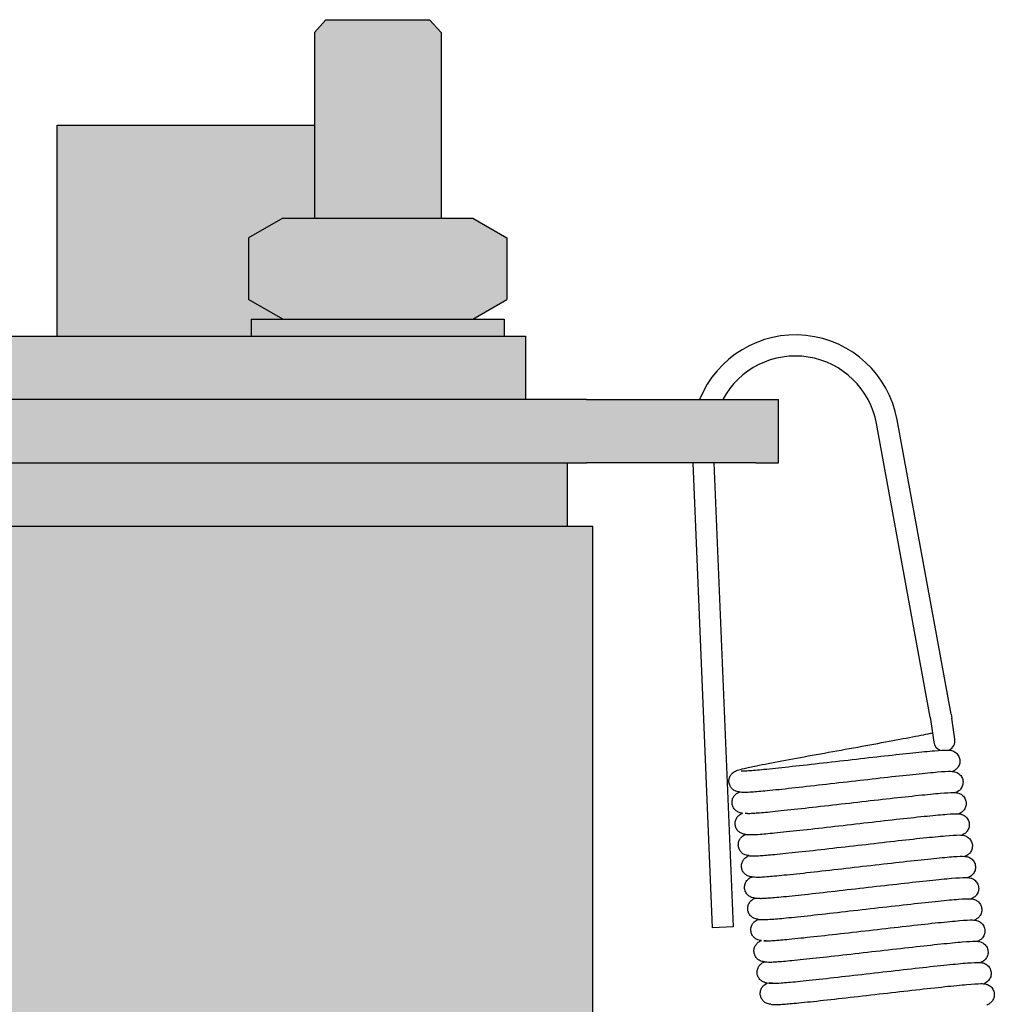
# Model space of a CAD drawing. Units: millimetres. Extents: x 15890 to 29890, y -16750 to 0.
# Drawn here: x 23884 to 23907, y -13249 to -13226 of the extents above; entities that cross this region are included whole.
import ezdxf

# ---------------------------------------------------------------- set-up
doc = ezdxf.new("R2010")
doc.units = ezdxf.units.MM
doc.layers.add('Z-631_Modular', color=7, linetype='Continuous')

# ---------------------------------------------------------------- blocks, each defined once
blk = doc.blocks.new('12480132     Smart 82 Kup 1Lx GU10 GE black struc_FV')
at = {"layer": 'Z-631_Modular'}
h = blk.add_hatch(color=256, dxfattribs=at)
h.dxf.hatch_style = 1
h.set_gradient(color1=(51, 51, 51), color2=(107, 107, 107), tint=1)
h.paths.add_polyline_path([(10.5, 93.193), (10.229, 93.5), (7.771, 93.5), (7.5, 93.193), (7.5, 88.8), (10.5, 88.8)])
h.paths.add_polyline_path([(12.062, 86.869), (12.062, 88.331), (11.25, 88.8), (6.75, 88.8), (5.938, 88.331), (5.938, 86.869), (6.75, 86.4), (7.213, 86.4), (7.386, 86.4), (9.18, 86.4), (9.298, 86.4), (9.389, 86.4), (11.063, 86.4), (11.21, 86.4), (11.25, 86.4)])
h.paths.add_polyline_path([(12, 86.4), (11.98, 86.4), (11.21, 86.4), (11.063, 86.4), (9.389, 86.4), (9.298, 86.4), (9.18, 86.4), (7.386, 86.4), (7.213, 86.4), (6.138, 86.4), (6.082, 86.4), (6, 86.4), (6, 86), (9.5, 86), (12, 86)])
h = blk.add_hatch(color=256, dxfattribs=at)
h.dxf.hatch_style = 1
h.set_gradient(color1=(51, 51, 51), color2=(107, 107, 107), tint=1)
h.paths.add_polyline_path([(7.5, 91), (1.4, 91), (1.4, 86), (6, 86), (6, 86.4), (6.082, 86.4), (6.138, 86.4), (6.75, 86.4), (5.938, 86.869), (5.938, 88.331), (6.75, 88.8), (7.5, 88.8)])
h = blk.add_hatch(color=256, dxfattribs=at)
h.dxf.hatch_style = 1
h.set_gradient(color1=(51, 51, 51), color2=(107, 107, 107), tint=1, name='CYLINDER')
h.paths.add_polyline_path([(14.1, 81.5), (-14.1, 81.5), (-14.1, 67.5), (14.1, 67.5)])
h.paths.add_polyline_path([(13.5, 83), (11.857, 83), (-11.852, 83), (-13.5, 83), (-13.5, 81.5), (13.5, 81.5)])
edge = h.paths.add_edge_path()
edge.add_line((-8.914, 84.5), (-7.6, 84.5))
edge.add_line((-7.6, 84.5), (-7.6, 86))
edge.add_line((-7.6, 86), (-12.5, 86))
edge.add_line((-12.5, 86), (-12.5, 84.5))
edge.add_line((-12.5, 84.5), (-10.409, 84.5))
edge.add_line((-10.409, 84.5), (-10.409, 83))
edge.add_line((-10.409, 83), (-8.914, 83))
edge.add_spline(control_points=[(-8.914, 83), (-8.914, 83.06), (-8.914, 83.121), (-8.914, 83.298), (-8.914, 83.415), (-8.914, 83.604), (-8.914, 83.677), (-8.914, 83.896), (-8.914, 84.042), (-8.914, 84.292), (-8.914, 84.396), (-8.914, 84.5)], knot_values=[-0.25, -0.25, -0.25, -0.25, -0.231875, -0.231875, -0.196875, -0.196875, -0.175, -0.175, -0.13125, -0.13125, -0.1, -0.1, -0.1, -0.1], degree=3, periodic=0)
h.paths.add_polyline_path([(12.5, 86), (9.5, 86), (-1.4, 86), (-1.4, 84.5), (-0.873, 84.5), (10.414, 84.5), (12.5, 84.5)])
h = blk.add_hatch(color=256, dxfattribs=at)
h.dxf.hatch_style = 1
h.set_gradient(color1=(51, 51, 51), color2=(107, 107, 107), tint=1, name='CYLINDER')
h.paths.add_polyline_path([(-10.409, 84.5), (-13.943, 84.5), (-17.96, 84.5), (-18.5, 84.5), (-18.5, 83), (-17.96, 83), (-13.943, 83), (-11.852, 83), (-10.409, 83)])
edge = h.paths.add_edge_path()
edge.add_line((-7.6, 84.5), (-8.914, 84.5))
edge.add_spline(control_points=[(-8.914, 84.5), (-8.914, 84.396), (-8.914, 84.292), (-8.914, 84.042), (-8.914, 83.896), (-8.914, 83.677), (-8.914, 83.604), (-8.914, 83.415), (-8.914, 83.298), (-8.914, 83.121), (-8.914, 83.06), (-8.914, 83)], knot_values=[-0.25, -0.25, -0.25, -0.25, -0.21875, -0.21875, -0.175, -0.175, -0.153125, -0.153125, -0.118125, -0.118125, -0.1, -0.1, -0.1, -0.1], degree=3, periodic=0)
edge.add_line((-8.914, 83), (-7.6, 83))
edge.add_line((-7.6, 83), (-7.6, 84.5))
h.paths.add_polyline_path([(18.5, 84.5), (17.963, 84.5), (13.948, 84.5), (10.414, 84.5), (-0.873, 84.5), (-1.805, 84.5), (-1.805, 83), (11.857, 83), (13.948, 83), (17.963, 83), (18.5, 83)])
for p, q in [((7.771, 93.5), (7.5, 93.193)), ((7.771, 93.5), (10.229, 93.5)), ((10.229, 93.5), (10.5, 93.193)), ((7.5, 93.193), (7.5, 88.8)), ((10.5, 93.193), (10.5, 88.8)), ((1.4, 91), (7.5, 91)), ((1.4, 86), (1.4, 91)), ((6.75, 88.8), (5.938, 88.331)), ((6.75, 88.8), (11.25, 88.8)), ((11.25, 88.8), (12.062, 88.331)), ((5.938, 88.331), (5.938, 86.869)), ((12.062, 88.331), (12.062, 86.869)), ((6.75, 86.4), (5.938, 86.869)), ((11.25, 86.4), (12.062, 86.869)), ((6, 86.4), (6.082, 86.4)), ((6, 86.4), (6, 86)), ((6.082, 86.4), (6.138, 86.4)), ((6.138, 86.4), (7.213, 86.4)), ((7.213, 86.4), (7.386, 86.4)), ((7.386, 86.4), (9.18, 86.4)), ((9.18, 86.4), (9.298, 86.4)), ((9.298, 86.4), (9.389, 86.4)), ((9.389, 86.4), (11.063, 86.4)), ((11.063, 86.4), (11.21, 86.4)), ((11.21, 86.4), (11.98, 86.4)), ((11.98, 86.4), (11.997, 86.4)), ((11.997, 86.4), (12, 86.4)), ((12, 86.4), (12, 86)), ((-1.4, 86), (9.5, 86)), ((9.5, 86), (12.5, 86)), ((12.5, 86), (12.5, 84.5)), ((10.414, 84.5), (-0.873, 84.5)), ((13.948, 84.5), (10.414, 84.5)), ((13.948, 84.5), (17.963, 84.5)), ((17.963, 84.5), (18.5, 84.5)), ((18.5, 83), (18.5, 84.5)), ((22.593, 77.044), (21.315, 84.018)), ((22.098, 76.971), (20.824, 83.928)), ((-11.852, 83), (11.857, 83)), ((11.857, 83), (13.948, 83)), ((13.5, 81.5), (13.5, 83)), ((17.963, 83), (13.948, 83)), ((16.469, 83), (16.928, 71.983)), ((16.969, 83), (17.427, 72.004)), ((17.963, 83), (18.5, 83)), ((-14.1, 81.5), (14.1, 81.5)), ((14.1, 67.5), (14.1, 81.5)), ((22.593, 77.044), (22.608, 76.945)), ((22.098, 76.971), (22.113, 76.872)), ((22.113, 76.872), (22.186, 76.378)), ((22.681, 76.451), (22.608, 76.945)), ((17.427, 72.004), (16.928, 71.983))]:
    blk.add_line(p, q, dxfattribs=at)
for centre, radius, start, end in [((18.901, 83.576), 2.454, 10.3851, 157.8703), ((18.901, 83.576), 1.954, 10.3851, 151.7694), ((22.433, 76.414), 0.25, 188.3851, 245.6295), ((22.433, 76.414), 0.25, 296.7641, 8.3851)]:
    blk.add_arc(centre, radius, start, end, dxfattribs=at)
for points, knots in [([(17.575, 75.2), (17.565, 75.201), (17.555, 75.202), (17.529, 75.206), (17.512, 75.21), (17.479, 75.222), (17.466, 75.228), (17.431, 75.248), (17.408, 75.266), (17.37, 75.309), (17.354, 75.335), (17.332, 75.391), (17.326, 75.421), (17.324, 75.481), (17.329, 75.512), (17.348, 75.567), (17.362, 75.593), (17.387, 75.624), (17.395, 75.634), (17.42, 75.658), (17.436, 75.669), (17.462, 75.685), (17.473, 75.691), (17.5, 75.703), (17.514, 75.709), (17.573, 75.729), (17.623, 75.741), (17.765, 75.775), (17.863, 75.796), (18.145, 75.854), (18.351, 75.894), (18.8, 75.978), (19.046, 76.023), (19.554, 76.116), (19.821, 76.164), (20.345, 76.259), (20.608, 76.306), (21.097, 76.396), (21.329, 76.439), (21.731, 76.515), (21.908, 76.55), (22.084, 76.587), (22.12, 76.595), (22.153, 76.602)], [52.2545392, 52.2545392, 52.2545392, 52.2545392, 52.2644939, 52.2644939, 52.2758919, 52.2758919, 52.282029, 52.282029, 52.291534, 52.291534, 52.3010013, 52.3010013, 52.3104621, 52.3104621, 52.3199218, 52.3199218, 52.3293923, 52.3293923, 52.3340779, 52.3340779, 52.3435715, 52.3435715, 52.3529447, 52.3529447, 52.3702374, 52.3702374, 52.4221196, 52.4221196, 52.4827853, 52.4827853, 52.5683871, 52.5683871, 52.6492697, 52.6492697, 52.7293816, 52.7293816, 52.8091776, 52.8091776, 52.8887248, 52.8887248, 52.9679, 52.9679, 52.9900031, 52.9900031, 52.9900031, 52.9900031]), ([(17.616, 75.698), (17.616, 75.698), (17.616, 75.698), (17.62, 75.698), (17.632, 75.698), (17.681, 75.699), (17.73, 75.701), (17.885, 75.712), (18.01, 75.723), (18.322, 75.753), (18.521, 75.774), (18.96, 75.822), (19.207, 75.849), (19.717, 75.907), (19.986, 75.938), (20.51, 75.998), (20.773, 76.028), (21.259, 76.082), (21.488, 76.107), (21.886, 76.148), (22.06, 76.165), (22.333, 76.187), (22.431, 76.194), (22.527, 76.192), (22.547, 76.192), (22.591, 76.185), (22.609, 76.181), (22.645, 76.168), (22.659, 76.161), (22.686, 76.146), (22.699, 76.136), (22.724, 76.115), (22.736, 76.102), (22.758, 76.075), (22.767, 76.059), (22.783, 76.027), (22.789, 76.01), (22.798, 75.975), (22.8, 75.957), (22.801, 75.921), (22.8, 75.903), (22.793, 75.868), (22.788, 75.851), (22.775, 75.819), (22.767, 75.804), (22.749, 75.776), (22.739, 75.764), (22.719, 75.744), (22.709, 75.735), (22.681, 75.714), (22.666, 75.706), (22.643, 75.695), (22.634, 75.691), (22.625, 75.687)], [0.8006812, 0.8006812, 0.8006812, 0.8006812, 0.8046774, 0.8046774, 0.8284966, 0.8284966, 0.8737703, 0.8737703, 0.9417706, 0.9417706, 1.0185249, 1.0185249, 1.0973034, 1.0973034, 1.1766714, 1.1766714, 1.2563265, 1.2563265, 1.336234, 1.336234, 1.4165583, 1.4165583, 1.4981576, 1.4981576, 1.5228284, 1.5228284, 1.5354708, 1.5354708, 1.5418072, 1.5418072, 1.5474856, 1.5474856, 1.5531573, 1.5531573, 1.558826, 1.558826, 1.5644941, 1.5644941, 1.5701622, 1.5701622, 1.5758307, 1.5758307, 1.5814998, 1.5814998, 1.5871716, 1.5871716, 1.5928495, 1.5928495, 1.5985295, 1.5985295, 1.609972, 1.609972, 1.6199919, 1.6199919, 1.6199919, 1.6199919]), ([(17.575, 75.2), (17.575, 75.2), (17.69, 75.195), (17.695, 75.195), (17.707, 75.194), (17.756, 75.195), (17.805, 75.198), (17.962, 75.209), (18.086, 75.22), (18.4, 75.25), (18.599, 75.271), (19.039, 75.319), (19.286, 75.347), (19.796, 75.405), (20.065, 75.435), (20.59, 75.495), (20.852, 75.525), (21.337, 75.579), (21.566, 75.604), (21.964, 75.645), (22.137, 75.662), (22.41, 75.684), (22.507, 75.691), (22.603, 75.689), (22.623, 75.688), (22.667, 75.681), (22.684, 75.678), (22.719, 75.665), (22.732, 75.659), (22.759, 75.643), (22.772, 75.634), (22.797, 75.613), (22.809, 75.6), (22.831, 75.573), (22.84, 75.558), (22.856, 75.526), (22.863, 75.509), (22.871, 75.474), (22.874, 75.456), (22.875, 75.42), (22.874, 75.402), (22.868, 75.367), (22.863, 75.349), (22.85, 75.317), (22.842, 75.302), (22.824, 75.275), (22.814, 75.262), (22.794, 75.241), (22.784, 75.233), (22.756, 75.212), (22.741, 75.203), (22.717, 75.192), (22.708, 75.187), (22.699, 75.184)], [2.4377075, 2.4377075, 2.4377075, 2.4377075, 2.4417967, 2.4417967, 2.4657447, 2.4657447, 2.5111814, 2.5111814, 2.5792859, 2.5792859, 2.6560654, 2.6560654, 2.7348502, 2.7348502, 2.8142205, 2.8142205, 2.8938772, 2.8938772, 2.9737867, 2.9737867, 3.0541151, 3.0541151, 3.1357305, 3.1357305, 3.1605339, 3.1605339, 3.172444, 3.172444, 3.1786407, 3.1786407, 3.1843192, 3.1843192, 3.1899911, 3.1899911, 3.1956599, 3.1956599, 3.201328, 3.201328, 3.2069961, 3.2069961, 3.2126645, 3.2126645, 3.2183336, 3.2183336, 3.2240053, 3.2240053, 3.2296829, 3.2296829, 3.2353632, 3.2353632, 3.2468105, 3.2468105, 3.257094, 3.257094, 3.257094, 3.257094]), ([(17.649, 74.696), (17.639, 74.697), (17.629, 74.699), (17.603, 74.703), (17.586, 74.707), (17.553, 74.719), (17.54, 74.725), (17.505, 74.745), (17.482, 74.763), (17.444, 74.806), (17.428, 74.832), (17.406, 74.887), (17.4, 74.918), (17.399, 74.978), (17.403, 75.008), (17.422, 75.064), (17.437, 75.09), (17.461, 75.121), (17.469, 75.13), (17.494, 75.155), (17.51, 75.166), (17.537, 75.182), (17.547, 75.187), (17.563, 75.195), (17.569, 75.197), (17.575, 75.2)], [50.6176674, 50.6176674, 50.6176674, 50.6176674, 50.6276221, 50.6276221, 50.6390201, 50.6390201, 50.6451572, 50.6451572, 50.6546622, 50.6546622, 50.6641295, 50.6641295, 50.6735902, 50.6735902, 50.68305, 50.68305, 50.6925205, 50.6925205, 50.6972061, 50.6972061, 50.7066996, 50.7066996, 50.7160729, 50.7160729, 50.7223239, 50.7223239, 50.7223239, 50.7223239]), ([(17.764, 74.692), (17.764, 74.692), (17.765, 74.692), (17.649, 74.696), (17.78, 74.691), (17.827, 74.692), (17.875, 74.694), (18.027, 74.705), (18.15, 74.715), (18.459, 74.745), (18.656, 74.766), (19.093, 74.813), (19.34, 74.841), (19.849, 74.899), (20.117, 74.93), (20.642, 74.99), (20.905, 75.02), (21.392, 75.074), (21.622, 75.099), (22.023, 75.141), (22.198, 75.158), (22.474, 75.18), (22.574, 75.187), (22.671, 75.186), (22.69, 75.185), (22.734, 75.179), (22.754, 75.176), (22.797, 75.16), (22.812, 75.153), (22.84, 75.135), (22.853, 75.125), (22.878, 75.103), (22.89, 75.09), (22.91, 75.062), (22.919, 75.046), (22.934, 75.013), (22.94, 74.996), (22.947, 74.961), (22.949, 74.943), (22.949, 74.907), (22.947, 74.889), (22.94, 74.854), (22.934, 74.837), (22.92, 74.806), (22.912, 74.791), (22.893, 74.764), (22.883, 74.753), (22.863, 74.733), (22.853, 74.725), (22.826, 74.706), (22.812, 74.698), (22.79, 74.687), (22.781, 74.684), (22.773, 74.68)], [4.0747361, 4.0747361, 4.0747361, 4.0747361, 4.0784364, 4.0784364, 4.101846, 4.101846, 4.1465963, 4.1465963, 4.2142568, 4.2142568, 4.2909282, 4.2909282, 4.3696864, 4.3696864, 4.4490465, 4.4490465, 4.5286965, 4.5286965, 4.6085979, 4.6085979, 4.6889091, 4.6889091, 4.7704577, 4.7704577, 4.7947336, 4.7947336, 4.8099715, 4.8099715, 4.8166684, 4.8166684, 4.8223457, 4.8223457, 4.8280168, 4.8280168, 4.8336853, 4.8336853, 4.8393534, 4.8393534, 4.8450216, 4.8450216, 4.85069, 4.85069, 4.8563594, 4.8563594, 4.8620319, 4.8620319, 4.8677108, 4.8677108, 4.8733896, 4.8733896, 4.8848125, 4.8848125, 4.8941348, 4.8941348, 4.8941348, 4.8941348]), ([(17.723, 74.193), (17.713, 74.194), (17.703, 74.195), (17.677, 74.2), (17.661, 74.203), (17.627, 74.216), (17.614, 74.222), (17.579, 74.242), (17.557, 74.259), (17.518, 74.302), (17.502, 74.328), (17.48, 74.384), (17.474, 74.415), (17.473, 74.475), (17.478, 74.505), (17.496, 74.561), (17.511, 74.586), (17.535, 74.618), (17.543, 74.627), (17.569, 74.651), (17.585, 74.663), (17.611, 74.679), (17.621, 74.684), (17.637, 74.692), (17.643, 74.694), (17.649, 74.696)], [48.9807956, 48.9807956, 48.9807956, 48.9807956, 48.9907503, 48.9907503, 49.0021483, 49.0021483, 49.0082853, 49.0082853, 49.0177903, 49.0177903, 49.0272577, 49.0272577, 49.0367184, 49.0367184, 49.0461781, 49.0461781, 49.0556487, 49.0556487, 49.0603343, 49.0603343, 49.0698278, 49.0698278, 49.079201, 49.079201, 49.085452, 49.085452, 49.085452, 49.085452]), ([(17.723, 74.193), (17.723, 74.193), (17.839, 74.188), (17.848, 74.188), (17.865, 74.188), (17.928, 74.19), (17.99, 74.193), (18.174, 74.208), (18.314, 74.221), (18.655, 74.255), (18.865, 74.277), (19.322, 74.327), (19.576, 74.356), (20.093, 74.415), (20.362, 74.446), (20.884, 74.506), (21.142, 74.535), (21.614, 74.587), (21.834, 74.611), (22.211, 74.648), (22.371, 74.663), (22.618, 74.681), (22.693, 74.688), (22.784, 74.68), (22.797, 74.678), (22.824, 74.672), (22.836, 74.669), (22.86, 74.661), (22.871, 74.656), (22.896, 74.644), (22.909, 74.635), (22.935, 74.616), (22.948, 74.604), (22.97, 74.578), (22.981, 74.564), (22.998, 74.533), (23.006, 74.517), (23.017, 74.482), (23.02, 74.464), (23.024, 74.429), (23.024, 74.41), (23.02, 74.375), (23.016, 74.357), (23.005, 74.324), (22.997, 74.308), (22.981, 74.279), (22.971, 74.266), (22.951, 74.243), (22.941, 74.233), (22.912, 74.21), (22.895, 74.2), (22.869, 74.186), (22.859, 74.182), (22.848, 74.178), (22.847, 74.177), (22.847, 74.177)], [5.7117294, 5.7117294, 5.7117294, 5.7117294, 5.7189835, 5.7189835, 5.7463343, 5.7463343, 5.7966063, 5.7966063, 5.86733, 5.86733, 5.9447332, 5.9447332, 6.0236763, 6.0236763, 6.1031111, 6.1031111, 6.1828128, 6.1828128, 6.2627793, 6.2627793, 6.3432388, 6.3432388, 6.4253913, 6.4253913, 6.4382152, 6.4382152, 6.4454215, 6.4454215, 6.4511023, 6.4511023, 6.4567823, 6.4567823, 6.4624559, 6.4624559, 6.4681252, 6.4681252, 6.4737934, 6.4737934, 6.4794614, 6.4794614, 6.4851297, 6.4851297, 6.4907986, 6.4907986, 6.4964692, 6.4964692, 6.5021448, 6.5021448, 6.5078258, 6.5078258, 6.5193143, 6.5193143, 6.5306191, 6.5306191, 6.5312133, 6.5312133, 6.5312133, 6.5312133]), ([(17.797, 73.69), (17.788, 73.691), (17.777, 73.692), (17.752, 73.697), (17.735, 73.7), (17.701, 73.713), (17.688, 73.718), (17.653, 73.739), (17.631, 73.756), (17.593, 73.799), (17.576, 73.825), (17.554, 73.881), (17.548, 73.911), (17.547, 73.971), (17.552, 74.002), (17.571, 74.057), (17.585, 74.083), (17.609, 74.114), (17.618, 74.124), (17.643, 74.148), (17.659, 74.159), (17.685, 74.176), (17.696, 74.181), (17.711, 74.188), (17.717, 74.191), (17.723, 74.193)], [47.3439238, 47.3439238, 47.3439238, 47.3439238, 47.3538785, 47.3538785, 47.3652764, 47.3652764, 47.3714135, 47.3714135, 47.3809185, 47.3809185, 47.3903859, 47.3903859, 47.3998466, 47.3998466, 47.4093063, 47.4093063, 47.4187768, 47.4187768, 47.4234625, 47.4234625, 47.432956, 47.432956, 47.4423292, 47.4423292, 47.4485802, 47.4485802, 47.4485802, 47.4485802]), ([(17.797, 73.69), (17.797, 73.69), (17.913, 73.685), (17.915, 73.685), (17.926, 73.685), (17.968, 73.685), (18.013, 73.687), (18.156, 73.697), (18.273, 73.707), (18.573, 73.735), (18.766, 73.755), (19.196, 73.802), (19.441, 73.829), (19.946, 73.887), (20.214, 73.917), (20.74, 73.977), (21.004, 74.008), (21.495, 74.063), (21.728, 74.088), (22.136, 74.131), (22.315, 74.148), (22.6, 74.172), (22.705, 74.179), (22.804, 74.18), (22.824, 74.179), (22.863, 74.176), (22.881, 74.174), (22.92, 74.163), (22.929, 74.16), (22.952, 74.15), (22.964, 74.144), (22.99, 74.128), (23.003, 74.118), (23.028, 74.095), (23.039, 74.082), (23.06, 74.053), (23.069, 74.037), (23.083, 74.005), (23.089, 73.987), (23.096, 73.952), (23.098, 73.934), (23.097, 73.898), (23.095, 73.88), (23.087, 73.845), (23.082, 73.828), (23.068, 73.797), (23.059, 73.782), (23.04, 73.756), (23.03, 73.745), (23.01, 73.726), (23, 73.718), (22.973, 73.699), (22.959, 73.691), (22.938, 73.681), (22.929, 73.677), (22.921, 73.674)], [7.3483937, 7.3483937, 7.3483937, 7.3483937, 7.3512156, 7.3512156, 7.3734205, 7.3734205, 7.4165849, 7.4165849, 7.483164, 7.483164, 7.5595659, 7.5595659, 7.6382589, 7.6382589, 7.7175944, 7.7175944, 7.7972287, 7.7972287, 7.8771119, 7.8771119, 7.957385, 7.957385, 8.0387894, 8.0387894, 8.0621076, 8.0621076, 8.0796734, 8.0796734, 8.0849301, 8.0849301, 8.0906098, 8.0906098, 8.0962868, 8.0962868, 8.1019577, 8.1019577, 8.1076262, 8.1076262, 8.1132943, 8.1132943, 8.1189624, 8.1189624, 8.1246309, 8.1246309, 8.1303004, 8.1303004, 8.135973, 8.135973, 8.1416522, 8.1416522, 8.1473307, 8.1473307, 8.1587481, 8.1587481, 8.1678239, 8.1678239, 8.1678239, 8.1678239]), ([(17.871, 73.187), (17.862, 73.188), (17.851, 73.189), (17.826, 73.193), (17.809, 73.197), (17.776, 73.209), (17.762, 73.215), (17.728, 73.235), (17.705, 73.253), (17.667, 73.296), (17.651, 73.322), (17.629, 73.378), (17.623, 73.408), (17.621, 73.468), (17.626, 73.499), (17.645, 73.554), (17.659, 73.58), (17.683, 73.611), (17.692, 73.621), (17.717, 73.645), (17.733, 73.656), (17.759, 73.672), (17.77, 73.678), (17.786, 73.685), (17.792, 73.688), (17.797, 73.69)], [45.707052, 45.707052, 45.707052, 45.707052, 45.7170067, 45.7170067, 45.7284046, 45.7284046, 45.7345417, 45.7345417, 45.7440467, 45.7440467, 45.7535141, 45.7535141, 45.7629748, 45.7629748, 45.7724345, 45.7724345, 45.781905, 45.781905, 45.7865907, 45.7865907, 45.7960842, 45.7960842, 45.8054574, 45.8054574, 45.8117084, 45.8117084, 45.8117084, 45.8117084]), ([(17.871, 73.187), (17.871, 73.187), (17.988, 73.182), (17.997, 73.181), (18.015, 73.181), (18.08, 73.183), (18.143, 73.187), (18.331, 73.202), (18.473, 73.215), (18.818, 73.25), (19.03, 73.272), (19.489, 73.323), (19.744, 73.352), (20.261, 73.411), (20.531, 73.442), (21.052, 73.501), (21.309, 73.53), (21.78, 73.582), (21.998, 73.606), (22.372, 73.643), (22.531, 73.658), (22.774, 73.675), (22.844, 73.682), (22.938, 73.672), (22.95, 73.671), (22.975, 73.665), (22.985, 73.662), (23.007, 73.655), (23.019, 73.65), (23.043, 73.638), (23.057, 73.63), (23.082, 73.61), (23.095, 73.599), (23.118, 73.573), (23.128, 73.559), (23.146, 73.528), (23.153, 73.511), (23.165, 73.477), (23.168, 73.459), (23.172, 73.424), (23.172, 73.405), (23.168, 73.37), (23.164, 73.352), (23.154, 73.319), (23.146, 73.303), (23.13, 73.274), (23.12, 73.26), (23.1, 73.237), (23.09, 73.228), (23.061, 73.203), (23.044, 73.194), (23.018, 73.18), (23.007, 73.176), (22.997, 73.171), (22.996, 73.171), (22.995, 73.171)], [8.9854318, 8.9854318, 8.9854318, 8.9854318, 8.9931673, 8.9931673, 9.0209891, 9.0209891, 9.0719249, 9.0719249, 9.1429603, 9.1429603, 9.2204357, 9.2204357, 9.2993979, 9.2993979, 9.3788409, 9.3788409, 9.4585486, 9.4585486, 9.5385234, 9.5385234, 9.619003, 9.619003, 9.7012419, 9.7012419, 9.7127865, 9.7127865, 9.7189877, 9.7189877, 9.7246617, 9.7246617, 9.7303418, 9.7303418, 9.7360155, 9.7360155, 9.7416849, 9.7416849, 9.7473531, 9.7473531, 9.7530211, 9.7530211, 9.7586894, 9.7586894, 9.7643582, 9.7643582, 9.7700287, 9.7700287, 9.7757042, 9.7757042, 9.7813852, 9.7813852, 9.7928776, 9.7928776, 9.8041833, 9.8041833, 9.8049232, 9.8049232, 9.8049232, 9.8049232]), ([(17.946, 72.683), (17.936, 72.684), (17.926, 72.686), (17.9, 72.69), (17.883, 72.693), (17.85, 72.706), (17.837, 72.712), (17.802, 72.732), (17.779, 72.75), (17.741, 72.793), (17.725, 72.819), (17.703, 72.874), (17.697, 72.905), (17.695, 72.965), (17.7, 72.995), (17.719, 73.051), (17.733, 73.077), (17.758, 73.108), (17.766, 73.117), (17.791, 73.142), (17.807, 73.153), (17.833, 73.169), (17.844, 73.174), (17.86, 73.182), (17.866, 73.184), (17.871, 73.187)], [44.0701801, 44.0701801, 44.0701801, 44.0701801, 44.0801349, 44.0801349, 44.0915328, 44.0915328, 44.0976699, 44.0976699, 44.1071749, 44.1071749, 44.1166423, 44.1166423, 44.126103, 44.126103, 44.1355627, 44.1355627, 44.1450332, 44.1450332, 44.1497189, 44.1497189, 44.1592124, 44.1592124, 44.1685856, 44.1685856, 44.1748366, 44.1748366, 44.1748366, 44.1748366]), ([(17.946, 72.683), (17.946, 72.683), (18.061, 72.679), (18.064, 72.678), (18.074, 72.678), (18.116, 72.679), (18.161, 72.681), (18.304, 72.69), (18.422, 72.7), (18.721, 72.729), (18.914, 72.749), (19.345, 72.795), (19.589, 72.823), (20.095, 72.88), (20.363, 72.911), (20.888, 72.971), (21.152, 73.001), (21.644, 73.056), (21.877, 73.082), (22.284, 73.124), (22.463, 73.142), (22.748, 73.166), (22.854, 73.173), (22.952, 73.173), (22.972, 73.173), (23.011, 73.169), (23.03, 73.168), (23.068, 73.156), (23.078, 73.153), (23.1, 73.144), (23.113, 73.137), (23.139, 73.121), (23.152, 73.111), (23.176, 73.088), (23.188, 73.075), (23.208, 73.046), (23.217, 73.031), (23.232, 72.998), (23.237, 72.981), (23.244, 72.945), (23.246, 72.927), (23.246, 72.891), (23.244, 72.873), (23.236, 72.839), (23.23, 72.822), (23.216, 72.79), (23.207, 72.776), (23.188, 72.75), (23.178, 72.738), (23.158, 72.719), (23.148, 72.711), (23.122, 72.692), (23.108, 72.685), (23.086, 72.674), (23.078, 72.671), (23.07, 72.667)], [10.6221276, 10.6221276, 10.6221276, 10.6221276, 10.6249514, 10.6249514, 10.6471588, 10.6471588, 10.6903266, 10.6903266, 10.7569081, 10.7569081, 10.8333106, 10.8333106, 10.9120038, 10.9120038, 10.9913393, 10.9913393, 11.0709736, 11.0709736, 11.1508569, 11.1508569, 11.2311301, 11.2311301, 11.3125348, 11.3125348, 11.3358546, 11.3358546, 11.3534221, 11.3534221, 11.3586711, 11.3586711, 11.3643508, 11.3643508, 11.3700278, 11.3700278, 11.3756987, 11.3756987, 11.3813672, 11.3813672, 11.3870353, 11.3870353, 11.3927034, 11.3927034, 11.3983719, 11.3983719, 11.4040414, 11.4040414, 11.409714, 11.409714, 11.4153932, 11.4153932, 11.4210717, 11.4210717, 11.4324889, 11.4324889, 11.4415462, 11.4415462, 11.4415462, 11.4415462]), ([(18.02, 72.18), (18.01, 72.181), (18, 72.182), (17.974, 72.187), (17.957, 72.19), (17.924, 72.203), (17.911, 72.209), (17.876, 72.229), (17.853, 72.246), (17.815, 72.289), (17.799, 72.315), (17.777, 72.371), (17.771, 72.401), (17.77, 72.462), (17.774, 72.492), (17.793, 72.548), (17.808, 72.573), (17.832, 72.605), (17.84, 72.614), (17.865, 72.638), (17.881, 72.65), (17.907, 72.666), (17.918, 72.671), (17.934, 72.678), (17.94, 72.681), (17.946, 72.683)], [42.4333083, 42.4333083, 42.4333083, 42.4333083, 42.4432631, 42.4432631, 42.454661, 42.454661, 42.4607981, 42.4607981, 42.4703031, 42.4703031, 42.4797705, 42.4797705, 42.4892312, 42.4892312, 42.4986909, 42.4986909, 42.5081614, 42.5081614, 42.5128471, 42.5128471, 42.5223406, 42.5223406, 42.5317138, 42.5317138, 42.5379648, 42.5379648, 42.5379648, 42.5379648]), ([(18.02, 72.18), (18.02, 72.18), (18.136, 72.175), (18.143, 72.175), (18.158, 72.175), (18.217, 72.176), (18.275, 72.18), (18.45, 72.193), (18.586, 72.205), (18.919, 72.238), (19.126, 72.26), (19.578, 72.31), (19.83, 72.338), (20.345, 72.397), (20.615, 72.428), (21.137, 72.488), (21.397, 72.517), (21.873, 72.57), (22.096, 72.594), (22.479, 72.633), (22.643, 72.648), (22.898, 72.667), (22.98, 72.673), (23.068, 72.668), (23.081, 72.667), (23.11, 72.662), (23.125, 72.659), (23.157, 72.648), (23.17, 72.642), (23.197, 72.628), (23.211, 72.619), (23.236, 72.599), (23.249, 72.587), (23.271, 72.56), (23.281, 72.546), (23.298, 72.514), (23.305, 72.498), (23.315, 72.463), (23.318, 72.445), (23.321, 72.409), (23.32, 72.391), (23.315, 72.356), (23.311, 72.338), (23.299, 72.305), (23.291, 72.29), (23.274, 72.261), (23.264, 72.248), (23.244, 72.227), (23.234, 72.217), (23.205, 72.194), (23.19, 72.186), (23.164, 72.173), (23.154, 72.168), (23.144, 72.164)], [12.2591115, 12.2591115, 12.2591115, 12.2591115, 12.2653483, 12.2653483, 12.2916993, 12.2916993, 12.3405204, 12.3405204, 12.4105309, 12.4105309, 12.4877672, 12.4877672, 12.5666668, 12.5666668, 12.6460833, 12.6460833, 12.7257717, 12.7257717, 12.8057206, 12.8057206, 12.8861383, 12.8861383, 12.9681147, 12.9681147, 12.9820531, 12.9820531, 12.9925618, 12.9925618, 12.9991303, 12.9991303, 13.0048098, 13.0048098, 13.0104826, 13.0104826, 13.0161517, 13.0161517, 13.0218198, 13.0218198, 13.0274879, 13.0274879, 13.0331562, 13.0331562, 13.0388252, 13.0388252, 13.0444961, 13.0444961, 13.0501726, 13.0501726, 13.0558535, 13.0558535, 13.0673246, 13.0673246, 13.0784399, 13.0784399, 13.0784399, 13.0784399]), ([(18.094, 71.677), (18.084, 71.678), (18.074, 71.679), (18.048, 71.683), (18.032, 71.687), (17.998, 71.699), (17.985, 71.705), (17.95, 71.725), (17.927, 71.743), (17.889, 71.786), (17.873, 71.812), (17.851, 71.868), (17.845, 71.898), (17.844, 71.958), (17.849, 71.989), (17.867, 72.044), (17.882, 72.07), (17.906, 72.101), (17.914, 72.111), (17.939, 72.135), (17.956, 72.146), (17.982, 72.162), (17.992, 72.168), (18.008, 72.175), (18.014, 72.178), (18.02, 72.18)], [40.7964365, 40.7964365, 40.7964365, 40.7964365, 40.8063912, 40.8063912, 40.8177892, 40.8177892, 40.8239263, 40.8239263, 40.8334313, 40.8334313, 40.8428986, 40.8428986, 40.8523594, 40.8523594, 40.8618191, 40.8618191, 40.8712896, 40.8712896, 40.8759752, 40.8759752, 40.8854688, 40.8854688, 40.894842, 40.894842, 40.901093, 40.901093, 40.901093, 40.901093]), ([(18.209, 71.672), (18.209, 71.672), (18.21, 71.672), (18.094, 71.677), (18.226, 71.671), (18.275, 71.672), (18.325, 71.675), (18.482, 71.686), (18.608, 71.697), (18.922, 71.728), (19.121, 71.748), (19.561, 71.796), (19.809, 71.824), (20.319, 71.882), (20.588, 71.913), (21.113, 71.973), (21.375, 72.003), (21.86, 72.057), (22.089, 72.082), (22.486, 72.123), (22.658, 72.139), (22.931, 72.162), (23.027, 72.168), (23.123, 72.166), (23.143, 72.165), (23.187, 72.158), (23.204, 72.154), (23.238, 72.142), (23.251, 72.136), (23.277, 72.121), (23.291, 72.112), (23.316, 72.091), (23.328, 72.078), (23.349, 72.051), (23.359, 72.036), (23.375, 72.004), (23.381, 71.987), (23.391, 71.952), (23.393, 71.934), (23.395, 71.898), (23.394, 71.88), (23.388, 71.845), (23.383, 71.828), (23.37, 71.795), (23.362, 71.78), (23.344, 71.752), (23.334, 71.74), (23.314, 71.719), (23.304, 71.71), (23.276, 71.689), (23.261, 71.681), (23.237, 71.669), (23.227, 71.665), (23.218, 71.661)], [13.8956678, 13.8956678, 13.8956678, 13.8956678, 13.8998234, 13.8998234, 13.9238637, 13.9238637, 13.9694166, 13.9694166, 14.0375949, 14.0375949, 14.1143923, 14.1143923, 14.1931815, 14.1931815, 14.2725536, 14.2725536, 14.3522114, 14.3522114, 14.4321222, 14.4321222, 14.5124536, 14.5124536, 14.5940806, 14.5940806, 14.6189817, 14.6189817, 14.6303909, 14.6303909, 14.6364817, 14.6364817, 14.6421604, 14.6421604, 14.6478324, 14.6478324, 14.6535012, 14.6535012, 14.6591693, 14.6591693, 14.6648374, 14.6648374, 14.6705058, 14.6705058, 14.6761749, 14.6761749, 14.6818465, 14.6818465, 14.687524, 14.687524, 14.6932043, 14.6932043, 14.7046547, 14.7046547, 14.7150356, 14.7150356, 14.7150356, 14.7150356]), ([(18.168, 71.174), (18.159, 71.174), (18.148, 71.176), (18.122, 71.18), (18.106, 71.184), (18.072, 71.196), (18.059, 71.202), (18.024, 71.222), (18.002, 71.24), (17.963, 71.283), (17.947, 71.309), (17.925, 71.365), (17.919, 71.395), (17.918, 71.455), (17.923, 71.485), (17.942, 71.541), (17.956, 71.567), (17.98, 71.598), (17.989, 71.607), (18.014, 71.632), (18.03, 71.643), (18.056, 71.659), (18.066, 71.665), (18.082, 71.672), (18.088, 71.674), (18.094, 71.677)], [39.1595647, 39.1595647, 39.1595647, 39.1595647, 39.1695194, 39.1695194, 39.1809174, 39.1809174, 39.1870545, 39.1870545, 39.1965595, 39.1965595, 39.2060268, 39.2060268, 39.2154876, 39.2154876, 39.2249473, 39.2249473, 39.2344178, 39.2344178, 39.2391034, 39.2391034, 39.2485969, 39.2485969, 39.2579702, 39.2579702, 39.2642212, 39.2642212, 39.2642212, 39.2642212]), ([(18.168, 71.174), (18.168, 71.174), (18.284, 71.169), (18.288, 71.169), (18.299, 71.168), (18.347, 71.169), (18.396, 71.171), (18.55, 71.182), (18.673, 71.193), (18.984, 71.223), (19.182, 71.244), (19.62, 71.291), (19.867, 71.319), (20.376, 71.377), (20.645, 71.408), (21.17, 71.468), (21.432, 71.498), (21.919, 71.552), (22.149, 71.577), (22.548, 71.618), (22.722, 71.635), (22.997, 71.658), (23.096, 71.664), (23.192, 71.663), (23.212, 71.662), (23.255, 71.656), (23.275, 71.653), (23.314, 71.638), (23.329, 71.631), (23.356, 71.614), (23.369, 71.605), (23.394, 71.583), (23.406, 71.57), (23.427, 71.542), (23.437, 71.527), (23.452, 71.494), (23.458, 71.477), (23.466, 71.442), (23.468, 71.424), (23.469, 71.388), (23.467, 71.37), (23.46, 71.335), (23.455, 71.318), (23.441, 71.286), (23.433, 71.271), (23.415, 71.244), (23.404, 71.233), (23.384, 71.212), (23.374, 71.204), (23.347, 71.184), (23.333, 71.176), (23.31, 71.165), (23.301, 71.161), (23.292, 71.158)], [15.532693, 15.532693, 15.532693, 15.532693, 15.5365403, 15.5365403, 15.5601531, 15.5601531, 15.6051642, 15.6051642, 15.6729949, 15.6729949, 15.7497079, 15.7497079, 15.8284763, 15.8284763, 15.9078403, 15.9078403, 15.9874929, 15.9874929, 16.0673973, 16.0673973, 16.147715, 16.147715, 16.2292887, 16.2292887, 16.2537555, 16.2537555, 16.2676535, 16.2676535, 16.2741898, 16.2741898, 16.2798677, 16.2798677, 16.2855391, 16.2855391, 16.2912077, 16.2912077, 16.2968758, 16.2968758, 16.3025439, 16.3025439, 16.3082124, 16.3082124, 16.3138816, 16.3138816, 16.3195537, 16.3195537, 16.3252321, 16.3252321, 16.3309116, 16.3309116, 16.3423449, 16.3423449, 16.3520968, 16.3520968, 16.3520968, 16.3520968]), ([(18.242, 70.67), (18.233, 70.671), (18.222, 70.672), (18.197, 70.677), (18.18, 70.68), (18.147, 70.693), (18.133, 70.699), (18.098, 70.719), (18.076, 70.737), (18.038, 70.78), (18.022, 70.806), (18, 70.861), (17.993, 70.892), (17.992, 70.952), (17.997, 70.982), (18.016, 71.038), (18.03, 71.064), (18.054, 71.095), (18.063, 71.104), (18.088, 71.129), (18.104, 71.14), (18.13, 71.156), (18.141, 71.161), (18.157, 71.169), (18.162, 71.171), (18.168, 71.174)], [37.5226929, 37.5226929, 37.5226929, 37.5226929, 37.5326476, 37.5326476, 37.5440456, 37.5440456, 37.5501827, 37.5501827, 37.5596876, 37.5596876, 37.569155, 37.569155, 37.5786157, 37.5786157, 37.5880754, 37.5880754, 37.597546, 37.597546, 37.6022316, 37.6022316, 37.6117251, 37.6117251, 37.6210984, 37.6210984, 37.6273493, 37.6273493, 37.6273493, 37.6273493]), ([(18.358, 70.665), (18.358, 70.665), (18.242, 70.67), (18.364, 70.665), (18.379, 70.665), (18.435, 70.666), (18.491, 70.669), (18.661, 70.682), (18.794, 70.694), (19.122, 70.726), (19.327, 70.748), (19.776, 70.797), (20.027, 70.826), (20.541, 70.884), (20.81, 70.915), (21.333, 70.975), (21.594, 71.004), (22.072, 71.057), (22.297, 71.082), (22.684, 71.121), (22.85, 71.137), (23.11, 71.157), (23.196, 71.163), (23.282, 71.159), (23.295, 71.158), (23.321, 71.154), (23.333, 71.152), (23.364, 71.144), (23.381, 71.138), (23.413, 71.122), (23.426, 71.114), (23.452, 71.095), (23.465, 71.084), (23.488, 71.058), (23.498, 71.044), (23.516, 71.013), (23.524, 70.997), (23.535, 70.963), (23.539, 70.945), (23.543, 70.909), (23.543, 70.891), (23.54, 70.855), (23.536, 70.838), (23.525, 70.804), (23.518, 70.788), (23.501, 70.759), (23.492, 70.745), (23.472, 70.722), (23.462, 70.712), (23.433, 70.688), (23.416, 70.678), (23.39, 70.664), (23.379, 70.659), (23.368, 70.655), (23.367, 70.655), (23.366, 70.654)], [17.1697045, 17.1697045, 17.1697045, 17.1697045, 17.1753336, 17.1753336, 17.2010849, 17.2010849, 17.2490084, 17.2490084, 17.3185545, 17.3185545, 17.3956805, 17.3956805, 17.474552, 17.474552, 17.5539568, 17.5539568, 17.633637, 17.633637, 17.7135754, 17.7135754, 17.7939686, 17.7939686, 17.8758438, 17.8758438, 17.8894552, 17.8894552, 17.8996907, 17.8996907, 17.9086907, 17.9086907, 17.9143709, 17.9143709, 17.9200448, 17.9200448, 17.9257143, 17.9257143, 17.9313825, 17.9313825, 17.9370505, 17.9370505, 17.9427188, 17.9427188, 17.9483876, 17.9483876, 17.954058, 17.954058, 17.9597332, 17.9597332, 17.9654142, 17.9654142, 17.9769118, 17.9769118, 17.9882185, 17.9882185, 17.9891309, 17.9891309, 17.9891309, 17.9891309]), ([(18.317, 70.167), (18.307, 70.168), (18.296, 70.169), (18.271, 70.174), (18.254, 70.177), (18.221, 70.19), (18.208, 70.196), (18.173, 70.216), (18.15, 70.233), (18.112, 70.276), (18.096, 70.302), (18.074, 70.358), (18.068, 70.388), (18.066, 70.448), (18.071, 70.479), (18.09, 70.534), (18.104, 70.56), (18.128, 70.592), (18.137, 70.601), (18.162, 70.625), (18.178, 70.637), (18.204, 70.653), (18.215, 70.658), (18.231, 70.665), (18.237, 70.668), (18.242, 70.67)], [35.8858211, 35.8858211, 35.8858211, 35.8858211, 35.8957758, 35.8957758, 35.9071737, 35.9071737, 35.9133108, 35.9133108, 35.9228158, 35.9228158, 35.9322832, 35.9322832, 35.9417439, 35.9417439, 35.9512036, 35.9512036, 35.9606742, 35.9606742, 35.9653598, 35.9653598, 35.9748533, 35.9748533, 35.9842265, 35.9842265, 35.9904775, 35.9904775, 35.9904775, 35.9904775]), ([(18.317, 70.167), (18.317, 70.167), (18.432, 70.162), (18.434, 70.162), (18.444, 70.162), (18.486, 70.162), (18.53, 70.164), (18.671, 70.173), (18.787, 70.183), (19.083, 70.212), (19.275, 70.231), (19.704, 70.278), (19.948, 70.305), (20.453, 70.362), (20.721, 70.393), (21.247, 70.453), (21.511, 70.483), (22.003, 70.538), (22.237, 70.564), (22.646, 70.607), (22.826, 70.624), (23.113, 70.649), (23.22, 70.656), (23.319, 70.657), (23.339, 70.657), (23.377, 70.653), (23.395, 70.652), (23.431, 70.642), (23.443, 70.639), (23.466, 70.629), (23.479, 70.623), (23.504, 70.608), (23.518, 70.599), (23.543, 70.577), (23.554, 70.564), (23.576, 70.536), (23.585, 70.521), (23.6, 70.488), (23.606, 70.471), (23.614, 70.436), (23.616, 70.418), (23.617, 70.382), (23.615, 70.364), (23.609, 70.329), (23.603, 70.312), (23.59, 70.28), (23.582, 70.265), (23.563, 70.238), (23.553, 70.226), (23.533, 70.206), (23.523, 70.198), (23.496, 70.177), (23.481, 70.17), (23.458, 70.158), (23.449, 70.154), (23.44, 70.151)], [18.8063839, 18.8063839, 18.8063839, 18.8063839, 18.8089909, 18.8089909, 18.8309039, 18.8309039, 18.8736732, 18.8736732, 18.9399704, 18.9399704, 19.0163005, 19.0163005, 19.0949764, 19.0949764, 19.1743056, 19.1743056, 19.2539359, 19.2539359, 19.3338147, 19.3338147, 19.4140786, 19.4140786, 19.4954492, 19.4954492, 19.5185734, 19.5185734, 19.5359685, 19.5359685, 19.5422092, 19.5422092, 19.547888, 19.547888, 19.5535659, 19.5535659, 19.5592374, 19.5592374, 19.564906, 19.564906, 19.5705741, 19.5705741, 19.5762422, 19.5762422, 19.5819107, 19.5819107, 19.5875799, 19.5875799, 19.593252, 19.593252, 19.5989303, 19.5989303, 19.6046099, 19.6046099, 19.616044, 19.616044, 19.6258325, 19.6258325, 19.6258325, 19.6258325])]:
    blk.add_open_spline(points, degree=3, knots=knots, dxfattribs=at)

msp = doc.modelspace()

# ---------------------------------------------------------------- block references
at = {"layer": 'Z-631_Modular'}
msp.add_blockref('12480132     Smart 82 Kup 1Lx GU10 GE black struc_FV', (23883.834, -13319.07), dxfattribs=at)

doc.saveas('drawing.dxf')
